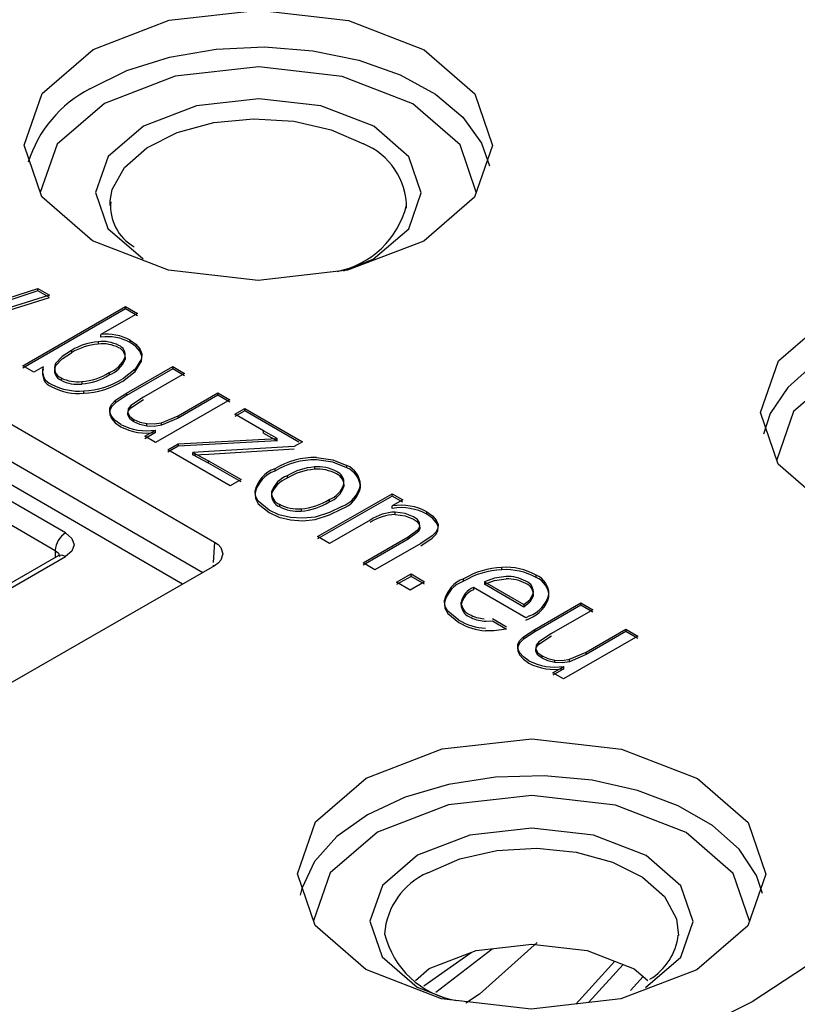
# Model space of a CAD drawing. Units: millimetres. Extents: x 5 to 292, y 2 to 415.
# Drawn here: x 226 to 231, y 276 to 283 of the extents above; entities that cross this region are included whole.
import ezdxf

# ---------------------------------------------------------------- set-up
doc = ezdxf.new("R2010")
doc.units = ezdxf.units.MM

msp = doc.modelspace()

# ---------------------------------------------------------------- linework, layer by layer
for p, q in [((226.226, 281.724), (226.2267, 281.7542)), ((225.2218, 280.9871), (225.7286, 281.1505)), ((225.7286, 281.1341), (225.2218, 280.9708)), ((225.7286, 281.1505), (225.8087, 281.1041)), ((225.7286, 281.1341), (225.7286, 281.1505)), ((225.8087, 281.0878), (225.7286, 281.1341)), ((225.8087, 281.1041), (225.1437, 280.8969)), ((225.1437, 280.8805), (225.8087, 281.0878)), ((225.6245, 280.6184), (226.3328, 281.0259)), ((226.3328, 281.0096), (225.6245, 280.602)), ((226.3328, 281.0259), (226.4151, 280.9782)), ((226.3328, 281.0096), (226.3328, 281.0259)), ((226.4151, 280.9619), (226.3328, 281.0096)), ((226.4151, 280.9782), (226.1624, 280.8328)), ((224.4746, 280.8346), (226.9454, 279.4034)), ((226.1427, 280.7841), (226.1427, 280.7678)), ((226.1624, 280.8165), (226.1624, 280.8328)), ((226.3646, 280.7791), (226.3646, 280.7954)), ((225.9604, 280.7245), (225.9604, 280.7081)), ((226.4299, 280.719), (226.4299, 280.7353)), ((226.329, 280.6783), (226.329, 280.662)), ((226.4422, 280.6663), (226.3994, 280.595)), ((226.3994, 280.5787), (226.4422, 280.65)), ((226.4422, 280.65), (226.4422, 280.6663)), ((225.7009, 280.5741), (225.6245, 280.6184)), ((225.7651, 280.6111), (225.7009, 280.5741)), ((225.7651, 280.5948), (225.7651, 280.6111)), ((225.8504, 280.634), (225.8504, 280.6177)), ((226.3994, 280.595), (226.3101, 280.5264)), ((226.3393, 280.4297), (226.6572, 280.6126)), ((226.6572, 280.5962), (226.3393, 280.4133)), ((226.3994, 280.5787), (226.3994, 280.595)), ((226.6572, 280.6126), (226.7396, 280.5649)), ((226.6572, 280.5962), (226.6572, 280.6126)), ((226.7396, 280.5485), (226.6572, 280.5962)), ((224.4746, 280.5782), (226.8644, 279.1939)), ((225.8889, 280.5344), (225.8889, 280.5181)), ((226.2186, 280.571), (226.2186, 280.5546)), ((226.3101, 280.5101), (226.3994, 280.5787)), ((226.7396, 280.5649), (226.455, 280.4011)), ((226.7254, 279.1139), (224.4038, 280.4586)), ((226.0314, 280.5088), (226.0314, 280.4925)), ((226.0444, 280.4284), (226.0444, 280.4447)), ((226.2627, 280.3802), (226.3393, 280.4297)), ((226.3393, 280.4133), (226.2627, 280.3639)), ((226.2627, 280.3639), (226.2627, 280.3802)), ((226.3393, 280.4297), (226.3393, 280.4133)), ((226.455, 280.4011), (226.368, 280.3455)), ((226.368, 280.3292), (226.455, 280.3848)), ((227.0511, 280.3844), (226.538, 280.0892)), ((226.6938, 280.274), (226.9688, 280.4321)), ((226.9688, 280.4158), (226.6938, 280.2576)), ((226.9688, 280.4321), (227.0511, 280.3844)), ((226.9688, 280.4158), (226.9688, 280.4321)), ((227.0511, 280.3681), (226.9688, 280.4158)), ((226.2236, 280.3119), (226.2236, 280.3282)), ((226.368, 280.3292), (226.368, 280.3455)), ((227.0844, 280.2837), (227.1549, 280.3243)), ((227.1549, 280.3243), (227.552, 280.0943)), ((227.1549, 280.308), (227.1549, 280.3243)), ((226.3469, 280.2789), (226.3469, 280.2952)), ((226.3899, 280.2317), (226.3899, 280.2481)), ((226.5796, 280.2241), (226.6938, 280.274)), ((226.6938, 280.2576), (226.5796, 280.2078)), ((226.6938, 280.2576), (226.6938, 280.274)), ((227.1549, 280.308), (227.0844, 280.2674)), ((227.2825, 280.169), (227.0844, 280.2837)), ((227.5266, 280.0927), (227.1549, 280.308)), ((226.4643, 280.1319), (226.5397, 280.1752)), ((226.4793, 280.2029), (226.4793, 280.2193)), ((226.5397, 280.1589), (226.5397, 280.1752)), ((226.5796, 280.2078), (226.5796, 280.2241)), ((226.5397, 280.1589), (226.4643, 280.1155)), ((226.538, 280.0892), (226.4643, 280.1319)), ((226.6941, 280.0803), (227.3782, 280.1168)), ((227.3782, 280.1168), (227.2825, 280.169)), ((227.2825, 280.1526), (227.2825, 280.169)), ((227.2825, 280.1526), (227.3782, 280.1005)), ((227.3782, 280.1005), (227.3782, 280.1168)), ((226.6235, 280.0397), (226.6941, 280.0803)), ((226.6941, 280.0639), (226.6235, 280.0233)), ((227.0535, 279.7906), (226.6235, 280.0397)), ((227.3782, 280.1005), (226.6941, 280.0639)), ((226.6941, 280.0803), (226.6941, 280.0639)), ((227.4945, 280.0612), (226.9058, 280.0262)), ((226.9058, 280.0099), (227.4945, 280.0449)), ((227.552, 280.0943), (227.4945, 280.0612)), ((226.9058, 280.0262), (226.7956, 280.0214)), ((226.7956, 280.0214), (226.9038, 279.9638)), ((226.7956, 280.0051), (226.7956, 280.0214)), ((226.7956, 280.0051), (226.9058, 280.0099)), ((226.9038, 279.9475), (226.7956, 280.0051)), ((225.9188, 279.4656), (225.1447, 279.914)), ((226.9038, 279.9638), (227.1284, 279.8337)), ((226.9038, 279.9475), (226.9038, 279.9638)), ((227.1284, 279.8174), (226.9038, 279.9475)), ((227.3613, 279.9085), (227.3613, 279.8922)), ((227.634, 279.9207), (227.634, 279.9044)), ((227.8573, 279.9145), (227.8573, 279.9308)), ((227.1284, 279.8337), (227.0535, 279.7906)), ((227.4459, 279.8595), (227.4459, 279.8432)), ((225.0738, 279.7931), (225.848, 279.3447)), ((227.8376, 279.8022), (227.8376, 279.7859)), ((227.9512, 279.7796), (227.9512, 279.796)), ((227.3386, 279.7509), (227.3386, 279.7345)), ((227.6564, 279.4414), (228.1695, 279.7366)), ((228.1695, 279.7202), (227.6564, 279.425)), ((228.1695, 279.7366), (228.2437, 279.6936)), ((228.1695, 279.7202), (228.1695, 279.7366)), ((228.2437, 279.6773), (228.1695, 279.7202)), ((227.3925, 279.6634), (227.3925, 279.6471)), ((227.5438, 279.6328), (227.5438, 279.6165)), ((227.7347, 279.6956), (227.7347, 279.6792)), ((228.2437, 279.6936), (228.1707, 279.6517)), ((228.1707, 279.6353), (228.1707, 279.6517)), ((228.1908, 279.5934), (228.1908, 279.6098)), ((228.4099, 279.5944), (228.4099, 279.6108)), ((228.019, 279.5549), (227.7388, 279.3937)), ((228.4735, 279.5381), (228.4735, 279.5544)), ((228.4849, 279.481), (228.4849, 279.4974)), ((227.7388, 279.3937), (227.6564, 279.4414)), ((227.9689, 279.2604), (228.281, 279.44)), ((228.281, 279.44), (228.3506, 279.4911)), ((228.3506, 279.4748), (228.281, 279.4236)), ((228.281, 279.4236), (228.281, 279.44)), ((228.3506, 279.4748), (228.3506, 279.4911)), ((228.4463, 279.4457), (228.3667, 279.3942)), ((228.3667, 279.3779), (228.4463, 279.4293)), ((226.9454, 279.4034), (226.9368, 279.2611)), ((228.281, 279.4236), (227.9689, 279.2441)), ((228.3667, 279.3942), (228.0512, 279.2127)), ((225.8684, 279.3074), (224.7375, 278.6568)), ((224.7874, 278.6517), (225.9183, 279.3024)), ((225.848, 279.3447), (225.8464, 279.2948)), ((225.848, 279.3447), (225.8696, 279.3263)), ((226.945, 279.2402), (225.4574, 278.3844)), ((226.9358, 279.2442), (226.9352, 279.2346)), ((228.0512, 279.2127), (227.9689, 279.2604)), ((228.9266, 279.2124), (228.9266, 279.2287)), ((228.2008, 279.126), (228.2998, 279.183)), ((228.2998, 279.1667), (228.2008, 279.1097)), ((228.2998, 279.183), (228.3936, 279.1287)), ((228.2998, 279.1667), (228.2998, 279.183)), ((228.3936, 279.1124), (228.2998, 279.1667)), ((229.1619, 279.1588), (229.1619, 279.1751)), ((228.2946, 279.0717), (228.2008, 279.126)), ((228.3936, 279.1287), (228.2946, 279.0717)), ((228.6625, 279.1335), (228.6625, 279.1498)), ((229.092, 278.8804), (228.7297, 279.0902)), ((228.7297, 279.0902), (228.7297, 279.0739)), ((228.8058, 279.1287), (229.0771, 278.9716)), ((228.8058, 279.1287), (228.8058, 279.1124)), ((229.0771, 278.9553), (228.8058, 279.1124)), ((229.1428, 279.0455), (229.1428, 279.0292)), ((228.6453, 278.9732), (228.6453, 278.9895)), ((229.0771, 278.9716), (229.0771, 278.9553)), ((229.1522, 278.8004), (229.4701, 278.9833)), ((229.4701, 278.9669), (229.1522, 278.784)), ((229.4701, 278.9833), (229.5524, 278.9356)), ((229.4701, 278.9669), (229.4701, 278.9833)), ((229.5524, 278.9192), (229.4701, 278.9669)), ((229.1157, 278.8934), (229.092, 278.8804)), ((229.5524, 278.9356), (229.2678, 278.7718)), ((228.8607, 278.8753), (228.9569, 278.8196)), ((228.8607, 278.859), (228.9569, 278.8033)), ((229.092, 278.864), (229.1157, 278.8771)), ((229.0756, 278.7509), (229.1522, 278.8004)), ((229.1522, 278.784), (229.0756, 278.7346)), ((229.0756, 278.7509), (229.0756, 278.7346)), ((229.1522, 278.784), (229.1522, 278.8004)), ((229.2678, 278.7718), (229.1808, 278.7162)), ((229.1808, 278.6998), (229.2678, 278.7555)), ((229.8639, 278.7551), (229.3508, 278.4599)), ((229.5067, 278.6446), (229.7816, 278.8028)), ((229.7816, 278.7865), (229.5067, 278.6283)), ((229.7816, 278.8028), (229.8639, 278.7551)), ((229.7816, 278.7865), (229.7816, 278.8028)), ((229.8639, 278.7388), (229.7816, 278.7865)), ((229.0364, 278.6826), (229.0364, 278.6989)), ((229.1808, 278.6998), (229.1808, 278.7162)), ((229.1597, 278.6495), (229.1597, 278.6659)), ((229.2028, 278.6024), (229.2028, 278.6187)), ((229.3925, 278.5948), (229.5067, 278.6446)), ((229.5067, 278.6283), (229.3925, 278.5784)), ((229.5067, 278.6283), (229.5067, 278.6446)), ((229.2772, 278.5026), (229.3525, 278.5459)), ((229.2922, 278.5736), (229.2922, 278.59)), ((229.3525, 278.5296), (229.3525, 278.5459)), ((229.3925, 278.5784), (229.3925, 278.5948)), ((229.3525, 278.5296), (229.2772, 278.4862)), ((229.3508, 278.4599), (229.2772, 278.5026)), ((228.4699, 276.3002), (228.8582, 276.6)), ((228.3889, 276.3433), (228.7153, 276.5744)), ((229.4356, 276.2187), (229.7051, 276.5132)), ((228.3304, 276.3815), (228.4248, 276.4628)), ((229.5231, 276.2286), (229.763, 276.4908)), ((229.9009, 276.4077), (229.8128, 276.3114))]:
    msp.add_line(p, q)
at = {"flags": 128}
for points in [[(230.686, 288.0351), (231.9303, 287.2134), (232.978, 286.3048), (233.8114, 285.325), (234.4162, 284.2908), (234.7819, 283.22), (234.9023, 282.1307), (234.7755, 281.0416), (234.4035, 279.9715), (233.7927, 278.9385), (232.9535, 277.9603), (231.9005, 277.0539), (230.6515, 276.2345), (229.2278, 275.5162), (227.6541, 274.9113), (225.9569, 274.4302), (224.1653, 274.0811), (222.3105, 273.87), (220.4236, 273.8005)], [(226.1087, 282.7981), (226.6329, 282.9995), (227.2507, 283.0699), (227.8681, 282.9983), (228.3912, 282.7959), (228.7401, 282.4932), (228.862, 282.1366), (228.7381, 281.7801), (228.3873, 281.4782)], [(228.3873, 281.4782), (227.8631, 281.2767), (227.2453, 281.2064), (226.6278, 281.2779), (226.1048, 281.4804), (225.7558, 281.783), (225.634, 282.1397), (225.7579, 282.4961), (226.1087, 282.7981)], [(226.0857, 282.5279), (226.3407, 282.6535), (226.6354, 282.7457), (226.9569, 282.8006), (227.2911, 282.8156), (227.6234, 282.7902), (227.9392, 282.7255), (228.2249, 282.6243), (228.4679, 282.491), (228.6576, 282.3314), (228.7856, 282.1526), (228.8408, 281.9963)], [(228.7499, 281.8143), (228.638, 282.1423), (228.3129, 282.4242), (227.8256, 282.6128), (227.2504, 282.6794), (226.6749, 282.6139), (226.1867, 282.4263)], [(226.1867, 282.4263), (225.86, 282.1451), (225.7446, 281.8131)], [(228.0427, 282.2688), (227.6793, 282.4095), (227.2501, 282.4592), (226.8205, 282.4104), (226.456, 282.2703), (226.2121, 282.0604), (226.126, 281.8125), (226.2107, 281.5646), (226.4533, 281.3543)], [(226.2267, 281.7542), (226.2411, 281.8325), (226.3258, 281.9856), (226.4788, 282.1198), (226.6889, 282.2252), (226.9405, 282.294), (227.2148, 282.321), (227.4916, 282.3043), (227.7504, 282.2451), (227.9719, 282.1478)], [(227.8335, 281.2734), (228.04, 281.3527), (228.2839, 281.5627), (228.37, 281.8105), (228.2852, 282.0585), (228.0427, 282.2688)], [(231.1803, 279.6377), (230.8313, 279.9403), (230.7095, 280.297), (230.8334, 280.6534), (231.1842, 280.9553), (231.7084, 281.1568), (232.3262, 281.2271), (232.9436, 281.1556), (233.4667, 280.9531)], [(233.9134, 280.1674), (233.9075, 280.1908), (233.8213, 280.3778), (233.6697, 280.5504), (233.4592, 280.701), (233.199, 280.823), (232.9006, 280.9112), (232.577, 280.9616), (232.2423, 280.972), (231.9111, 280.9421), (231.598, 280.873), (231.3166, 280.7679), (231.0791, 280.6313), (230.8961, 280.4692), (230.7755, 280.2887), (230.7295, 280.1478)], [(226.3646, 280.7954), (226.403, 280.7676), (226.4299, 280.7353)], [(233.3884, 280.5815), (232.9013, 280.77), (232.3261, 280.8367), (231.7506, 280.7712), (231.2622, 280.5835), (230.9355, 280.3023), (230.8201, 279.9702)], [(225.9604, 280.7245), (225.8958, 280.6825), (225.8504, 280.634)], [(226.4299, 280.719), (226.403, 280.7513), (226.3646, 280.7791)], [(226.4299, 280.7353), (226.4435, 280.7012), (226.4422, 280.6663)], [(226.4422, 280.65), (226.4435, 280.6848), (226.4299, 280.719)], [(225.8504, 280.6177), (225.8961, 280.6665), (225.9604, 280.7081)], [(226.2236, 280.3282), (226.238, 280.3547), (226.2627, 280.3802)], [(226.2355, 280.2711), (226.223, 280.2993), (226.2236, 280.3282)], [(226.2236, 280.3119), (226.223, 280.2829), (226.2355, 280.2548)], [(226.2627, 280.3639), (226.238, 280.3383), (226.2236, 280.3119)], [(226.368, 280.3455), (226.3497, 280.3214), (226.3469, 280.2952)], [(226.3469, 280.2789), (226.3497, 280.3051), (226.368, 280.3292)], [(226.2986, 280.2145), (226.2613, 280.241), (226.2355, 280.2711)], [(226.2355, 280.2548), (226.2613, 280.2247), (226.2986, 280.1982)], [(226.3469, 280.2952), (226.3615, 280.2696), (226.3899, 280.2481)], [(226.3899, 280.2317), (226.3615, 280.2532), (226.3469, 280.2789)], [(226.3899, 280.2481), (226.431, 280.2299), (226.4793, 280.2193)], [(226.4793, 280.2029), (226.431, 280.2136), (226.3899, 280.2317)], [(226.4793, 280.2193), (226.5302, 280.2169), (226.5796, 280.2241)], [(226.5796, 280.2078), (226.5302, 280.2006), (226.4793, 280.2029)], [(227.6475, 279.9865), (227.7616, 279.9703), (227.8573, 279.9308)], [(227.8573, 279.9145), (227.7616, 279.954), (227.6475, 279.9701)], [(227.321, 279.6223), (227.247, 279.684), (227.2285, 279.7198), (227.2247, 279.7577)], [(227.2247, 279.7414), (227.2286, 279.7035), (227.247, 279.6676), (227.321, 279.606)], [(227.8237, 279.649), (227.7375, 279.606), (227.6393, 279.5757)], [(227.6393, 279.5594), (227.7384, 279.5901), (227.8237, 279.6327)], [(227.4695, 279.5725), (227.3895, 279.5916), (227.321, 279.6223)], [(227.321, 279.606), (227.3895, 279.5752), (227.4695, 279.5562)], [(227.6393, 279.5757), (227.5548, 279.5668), (227.4695, 279.5725)], [(228.3171, 279.5775), (228.2593, 279.6006), (228.1908, 279.6098)], [(228.1908, 279.5934), (228.2593, 279.5843), (228.3171, 279.5611)], [(228.3583, 279.5352), (228.3435, 279.5578), (228.3171, 279.5775)], [(228.4099, 279.6108), (228.4471, 279.5844), (228.4735, 279.5544)], [(228.4735, 279.5381), (228.4471, 279.5681), (228.4099, 279.5944)], [(227.4695, 279.5562), (227.5548, 279.5505), (227.6393, 279.5594)], [(228.3171, 279.5611), (228.3435, 279.5414), (228.3583, 279.5188)], [(228.3506, 279.4911), (228.3609, 279.5126), (228.3583, 279.5352)], [(228.3583, 279.5188), (228.3609, 279.4962), (228.3506, 279.4748)], [(228.4849, 279.4974), (228.4704, 279.4707), (228.4463, 279.4457)], [(228.4735, 279.5544), (228.4861, 279.5263), (228.4849, 279.4974)], [(228.4849, 279.481), (228.4861, 279.51), (228.4735, 279.5381)], [(225.9188, 279.4656), (225.962, 279.4281), (225.9771, 279.3839), (225.9617, 279.3398), (225.9183, 279.3024)], [(228.4463, 279.4293), (228.4704, 279.4544), (228.4849, 279.481)], [(226.9454, 279.4034), (226.9712, 279.3851), (226.9896, 279.3647), (227.0038, 279.3218), (226.9893, 279.2789), (226.9709, 279.2585), (226.945, 279.2402)], [(225.8696, 279.3263), (225.8771, 279.3043), (225.8768, 279.3035)], [(228.9556, 279.1656), (228.8751, 279.155), (228.8058, 279.1287)], [(228.8058, 279.1124), (228.8751, 279.1387), (228.9556, 279.1493)], [(229.0771, 278.9716), (229.119, 279.0059), (229.1428, 279.0455)], [(229.1428, 279.0292), (229.119, 278.9896), (229.0771, 278.9553)], [(228.6302, 278.8639), (228.5536, 278.9266), (228.534, 278.9632), (228.53, 279.0017)], [(228.53, 278.9854), (228.534, 278.9469), (228.5536, 278.9102), (228.6302, 278.8476)], [(228.8046, 278.8581), (228.8175, 278.8575), (228.8607, 278.859)], [(228.9569, 278.8033), (228.8701, 278.7918), (228.8128, 278.7922)], [(229.0364, 278.6989), (229.0508, 278.7254), (229.0756, 278.7509)], [(229.0483, 278.6418), (229.0358, 278.67), (229.0364, 278.6989)], [(229.0364, 278.6826), (229.0358, 278.6536), (229.0483, 278.6255)], [(229.0756, 278.7346), (229.0508, 278.709), (229.0364, 278.6826)], [(229.1808, 278.7162), (229.1625, 278.6921), (229.1597, 278.6659)], [(229.1597, 278.6495), (229.1625, 278.6758), (229.1808, 278.6998)], [(229.1114, 278.5852), (229.0741, 278.6117), (229.0483, 278.6418)], [(229.0483, 278.6255), (229.0741, 278.5954), (229.1114, 278.5689)], [(229.1597, 278.6659), (229.1743, 278.6402), (229.2028, 278.6187)], [(229.2028, 278.6024), (229.1743, 278.6239), (229.1597, 278.6495)], [(229.2028, 278.6187), (229.2438, 278.6006), (229.2922, 278.59)], [(229.2922, 278.5736), (229.2438, 278.5843), (229.2028, 278.6024)], [(229.2922, 278.59), (229.343, 278.5876), (229.3925, 278.5948)], [(229.3925, 278.5784), (229.343, 278.5712), (229.2922, 278.5736)], [(227.9914, 277.7753), (228.5156, 277.9768), (229.1334, 278.0471), (229.7509, 277.9756), (230.2739, 277.7731), (230.6229, 277.4705), (230.7447, 277.1138), (230.6208, 276.7574), (230.27, 276.4554)], [(230.27, 276.4554), (229.7458, 276.254), (229.128, 276.1837), (228.5105, 276.2552), (227.9875, 276.4577), (227.6385, 276.7603), (227.5167, 277.117), (227.6406, 277.4734), (227.9914, 277.7753)], [(230.7221, 276.9803), (230.6801, 277.1056), (230.5605, 277.2864), (230.3785, 277.4489), (230.1418, 277.5859), (229.861, 277.6916), (229.5483, 277.7612), (229.2173, 277.7918), (228.8826, 277.782), (228.5586, 277.7323), (228.2597, 277.6447), (227.9989, 277.5232), (227.7875, 277.373), (227.6348, 277.2007), (227.5475, 277.0139), (227.5368, 276.968)], [(230.6326, 276.7916), (230.5207, 277.1195), (230.1956, 277.4014), (229.7083, 277.5901), (229.1331, 277.6567), (228.5576, 277.5911), (228.0694, 277.4035)], [(228.0694, 277.4035), (227.7427, 277.1223), (227.6278, 276.7918)], [(229.9171, 276.3333), (230.1591, 276.5416), (230.2447, 276.7876), (230.1606, 277.0338), (229.9197, 277.2427), (229.5587, 277.3825), (229.1324, 277.4319), (228.706, 277.3833), (228.3443, 277.2443)], [(228.4149, 277.1232), (228.6352, 277.2193), (228.8923, 277.2775), (229.167, 277.2935), (229.4391, 277.2662), (229.6883, 277.1975), (229.8961, 277.0925), (230.0471, 276.9591), (230.1302, 276.807), (230.1442, 276.691)], [(228.3443, 277.2443), (228.1023, 277.036), (228.0167, 276.79), (228.1008, 276.5437), (228.3417, 276.3348), (228.5631, 276.2491)], [(228.4248, 276.4628), (228.7496, 276.5876), (229.1324, 276.6312), (229.5149, 276.5869), (229.839, 276.4614), (229.9321, 276.3807)], [(229.1698, 276.6426), (228.7718, 276.2866), (228.6788, 276.2247)]]:
    msp.add_lwpolyline(points, dxfattribs=at)
for centre, radius, start, end in [((226.4908, 281.7567), 0.8712, 117.71175, 162.36027), ((227.7933, 281.7069), 0.4757, 359.79115, 67.95215), ((226.5506, 281.7178), 0.3214, 174.48783, 240.34823), ((227.6693, 281.8742), 0.6176, 281.24341, 345.97327), ((226.176, 280.3738), 0.4116, 94.63688, 121.58682), ((226.1712, 280.5303), 0.2555, 63.33926, 96.39964), ((226.2037, 280.4902), 0.3451, 62.19902, 96.86712), ((226.2037, 280.4739), 0.345, 62.19733, 96.8688), ((226.1762, 280.3567), 0.4124, 94.66289, 121.56081), ((226.1735, 280.5268), 0.2429, 62.45864, 97.28027), ((226.2577, 280.6917), 0.0725, 349.37937, 67.20932), ((226.2574, 280.6752), 0.0728, 349.54171, 67.04698), ((226.1489, 280.7531), 0.195, 290.95366, 337.45241), ((226.1488, 280.7369), 0.1952, 290.97913, 337.42694), ((225.857, 280.5804), 0.0969, 161.55051, 250.20709), ((225.857, 280.5641), 0.0969, 161.54222, 250.21538), ((225.915, 280.6017), 0.0722, 153.43004, 248.81613), ((225.9148, 280.5853), 0.0721, 153.30777, 248.9384), ((226.0032, 280.7616), 0.2543, 243.29097, 276.38732), ((226.0009, 280.7325), 0.2419, 242.41665, 277.26163), ((225.9949, 280.9321), 0.4248, 274.93569, 301.7842), ((225.9947, 280.9164), 0.4254, 274.95662, 301.76327), ((226.0137, 281.0175), 0.5736, 273.06932, 301.10767), ((226.0107, 280.8444), 0.4011, 242.29749, 274.82283), ((226.0107, 280.8281), 0.4011, 242.2962, 274.82412), ((226.0136, 281.0014), 0.5738, 273.07396, 301.10302), ((226.4776, 280.5541), 0.3839, 242.19853, 279.30614), ((226.4776, 280.5377), 0.3838, 242.19386, 279.31081), ((227.6384, 279.4553), 0.5313, 89.02739, 121.44096), ((227.6384, 279.4391), 0.5311, 89.02143, 121.44691), ((227.4326, 279.7067), 0.2141, 109.45205, 166.20773), ((227.664, 279.509), 0.4128, 94.16808, 121.89171), ((227.6641, 279.4925), 0.413, 94.17582, 121.88397), ((227.6573, 279.6519), 0.2699, 61.68022, 94.94227), ((227.6573, 279.6355), 0.2699, 61.68376, 94.93874), ((227.8011, 279.7915), 0.1502, 1.68899, 68.02641), ((227.8011, 279.7752), 0.1502, 1.68828, 68.02712), ((227.4327, 279.6903), 0.2142, 109.46257, 166.19721), ((227.5087, 279.6901), 0.1807, 110.32435, 160.34217), ((227.5088, 279.6737), 0.1807, 110.33615, 160.33037), ((227.753, 279.8108), 0.0849, 354.19848, 67.69529), ((227.7528, 279.7944), 0.0852, 354.31232, 67.58145), ((227.675, 279.856), 0.1712, 290.42673, 341.69267), ((227.6747, 279.84), 0.1716, 290.48018, 341.63923), ((227.7544, 279.838), 0.2012, 290.14249, 347.94737), ((227.7545, 279.8216), 0.2012, 290.13479, 347.95507), ((227.4242, 279.7433), 0.0859, 174.95624, 248.36558), ((227.4242, 279.727), 0.086, 174.96812, 248.35371), ((227.5193, 279.9013), 0.2695, 241.93045, 275.20594), ((227.5191, 279.8838), 0.2685, 241.86258, 275.27381), ((227.511, 280.0548), 0.4233, 274.4445, 301.91901), ((227.5109, 280.0387), 0.4235, 274.45242, 301.91109), ((228.2306, 279.2825), 0.374, 61.36514, 99.21958), ((228.2307, 279.2667), 0.3735, 61.33748, 99.24724), ((228.2015, 279.2797), 0.3302, 91.86567, 123.55938), ((228.2017, 279.2628), 0.3308, 91.89606, 123.52899), ((226.0016, 279.336), 0.1539, 122.55376, 176.75624), ((225.8891, 279.2627), 0.0493, 53.68743, 114.80743), ((228.9496, 278.6704), 0.5588, 92.35983, 120.9212), ((228.9523, 278.798), 0.4315, 60.93094, 93.40587), ((228.9502, 278.6523), 0.5606, 92.4082, 120.87282), ((228.9523, 278.7818), 0.4314, 60.92799, 93.40881), ((228.9654, 278.9045), 0.2613, 61.18497, 92.14398), ((229.109, 279.0436), 0.1418, 359.62104, 68.09598), ((229.109, 279.0272), 0.1418, 359.62135, 68.09568), ((228.7344, 278.9521), 0.2103, 109.98656, 166.36348), ((228.7343, 278.9359), 0.2102, 109.9751, 166.37494), ((228.7862, 278.9571), 0.1446, 112.99861, 167.05857), ((228.9654, 278.8882), 0.2613, 61.18642, 92.14252), ((229.0614, 279.0569), 0.0822, 352.03515, 68.65446), ((229.0611, 279.0404), 0.0825, 352.17539, 68.51421), ((228.7861, 278.9408), 0.1445, 112.98005, 167.07712), ((229.0411, 279.0968), 0.2166, 290.13232, 345.52261), ((229.0408, 279.0807), 0.217, 290.18915, 345.46578), ((228.737, 278.9896), 0.0917, 180.08769, 247.6752), ((228.737, 278.9733), 0.0917, 180.10032, 247.66256), ((228.8179, 279.1075), 0.2334, 240.2701, 266.72964), ((228.8184, 279.0929), 0.2352, 240.36828, 266.619), ((228.8391, 279.2238), 0.4161, 239.86122, 266.37005), ((228.8392, 279.2077), 0.4164, 239.8691, 266.36061), ((229.2905, 278.9248), 0.3839, 242.19868, 279.30596), ((229.2904, 278.9083), 0.3838, 242.19395, 279.31069), ((228.6191, 276.6623), 0.504, 113.90141, 175.34511), ((228.7116, 276.8461), 0.6108, 193.58656, 260.7047), ((229.7312, 276.7429), 0.4135, 301.28422, 353.02487)]:
    msp.add_arc(centre, radius, start, end)

doc.saveas('drawing.dxf')
